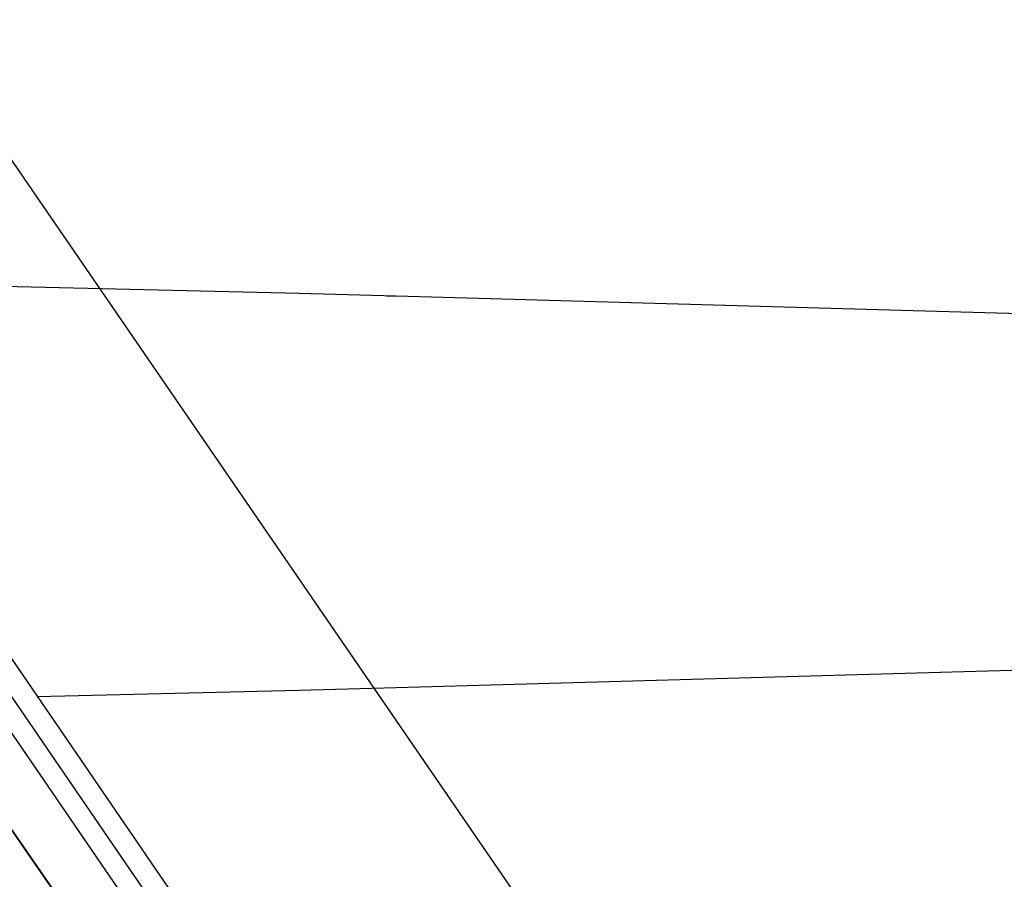
# Model space of a CAD drawing. Extents: x 8 to 201, y 68 to 208.
# Drawn here: x 64 to 87, y 99 to 119 of the extents above; entities that cross this region are included whole.
import ezdxf

# ---------------------------------------------------------------- set-up
doc = ezdxf.new("R2010")
doc.units = 0
doc.header["$MEASUREMENT"] = 0
doc.layers.add('BEMASSUNG', color=7, linetype='CONTINUOUS')
doc.layers.add('GEOMETRIE', color=7, linetype='CONTINUOUS')

msp = doc.modelspace()

# ---------------------------------------------------------------- linework, layer by layer
at = {"layer": 'BEMASSUNG', "color": 250}
msp.add_lwpolyline([(93.299, 73.027), (61.729, 118.985)], dxfattribs=at)
at = {"layer": 'GEOMETRIE', "color": 250}
for points in [[(70.774, 112.539), (57.482, 112.855)], [(73.056, 112.481), (70.774, 112.539)], [(72.827, 112.487), (73.056, 112.481)], [(85.782, 112.122), (73.056, 112.481)], [(103.035, 111.642), (85.782, 112.122)], [(83.398, 75.614), (62.731, 105.798)], [(62.368, 105.427), (83.031, 75.251)], [(82.637, 74.979), (61.981, 105.145)], [(60.478, 105), (82.789, 72.696)], [(82.792, 72.724), (60.505, 104.993)], [(64.603, 103.063), (70.774, 103.21), (73.056, 103.268), (88.099, 103.692)]]:
    msp.add_lwpolyline(points, dxfattribs=at)

doc.saveas('drawing.dxf')
